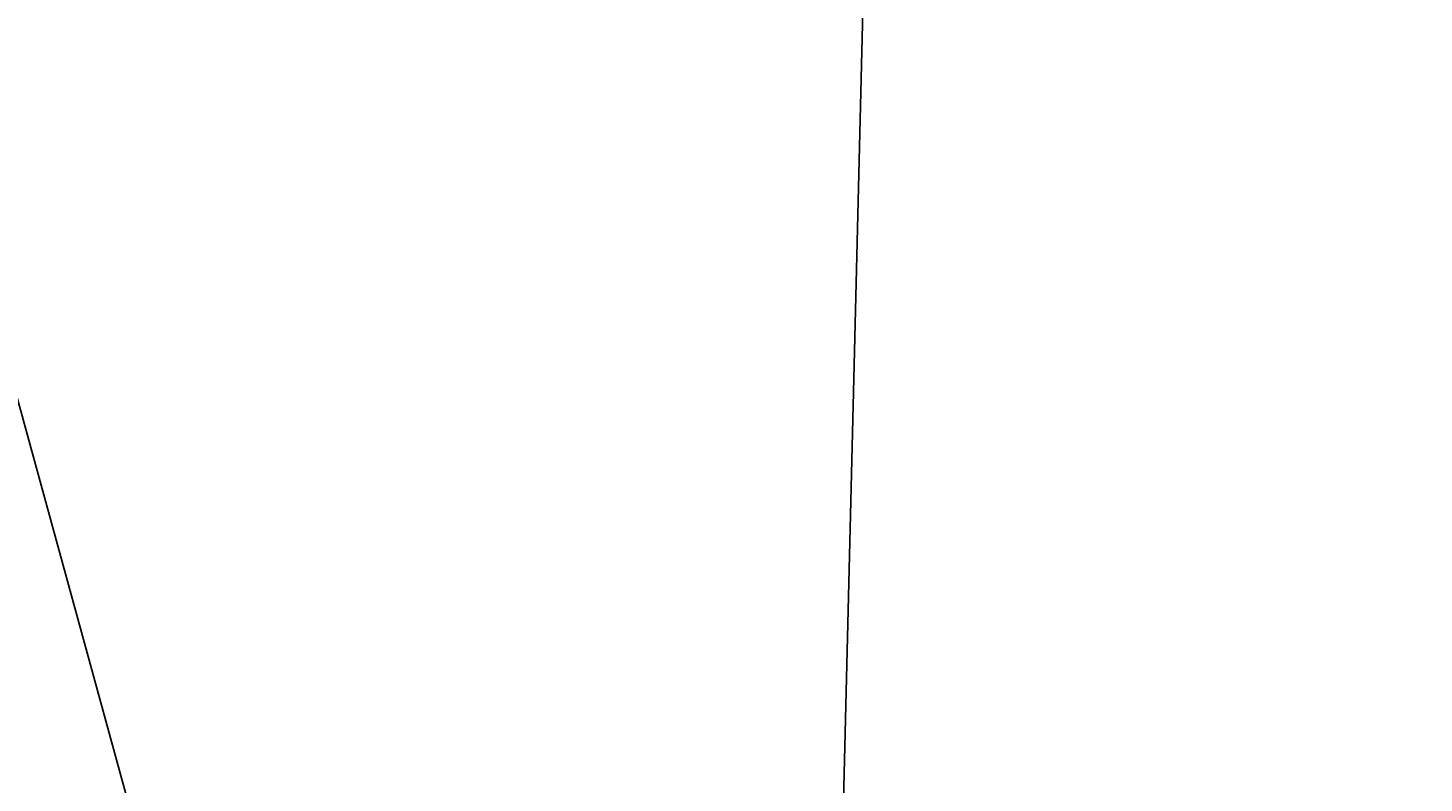
# Model space of a CAD drawing. Extents: x -36123501 to 153801740, y -590598515 to 39561044.
# Drawn here: x -825033 to 696475, y 2630365 to 3453407 of the extents above; entities that cross this region are included whole.
import ezdxf
from ezdxf.enums import TextEntityAlignment as Align

# ---------------------------------------------------------------- set-up
doc = ezdxf.new("R2010")
doc.units = 0
doc.header["$LTSCALE"] = 5
doc.header["$MEASUREMENT"] = 0
doc.layers.get('0').update_dxf_attribs({"linetype": 'CONTINUOUS'})
doc.layers.get('Defpoints').update_dxf_attribs({"linetype": 'CONTINUOUS'})
for name, color, linetype in [('-DIM', 7, 'CONTINUOUS'), ('-QUADRA', 4, 'CONTINUOUS'), ('-TEXTOS', 7, 'CONTINUOUS')]:
    doc.layers.add(name, color=color, linetype=linetype)
doc.styles.get("Standard").update_dxf_attribs({"font": 'FUTURAL.TTF', "height": 2})
doc.styles.add('STANDARD1', font='ariblk.TTF', dxfattribs={"height": 2.5})
doc.styles.add('TIMES', font='TIMES.TTF')
doc.dimstyles.new('DIM', dxfattribs={"dimscale": 1000, "dimtxt": 0.002, "dimasz": 0.001, "dimexe": 0.02, "dimexo": 0.0625, "dimgap": 0.0001, "dimtad": 2, "dimzin": 0, "dimdsep": 46, "dimtxsty": 'Standard', "dimcen": 0.001, "dimse1": 1, "dimse2": 1, "dimsd1": 1, "dimsd2": 1, "dimclrt": 7, "dimaunit": 1, "dimadec": 3, "dimazin": 0, "dimtfac": 1, "dimtofl": 0, "dimtmove": 2, "dimatfit": 3, "dimfxl": 0, "dimtolj": 1, "dimtzin": 0, "dimarcsym": 0})

# ---------------------------------------------------------------- blocks, each defined once
blk = doc.blocks.new('*D74')
at = {"layer": 'Defpoints', "color": 0, "linetype": 'Continuous', "ltscale": 3}
for p in [(187921, 1669738), (187921, 1669736), (188063, 1669731)]:
    blk.add_point(p, dxfattribs=at)
at = {"layer": '-DIM', "color": 7, "linetype": 'Continuous', "ltscale": 3, "insert": (375978, 3339466), "char_height": 2, "attachment_point": 5, "rotation": 357.65224}
blk.add_mtext('\\A1;142.02', dxfattribs=at)
blk = doc.blocks.new('*D81')
at = {"layer": 'Defpoints', "color": 0, "linetype": 'Continuous', "ltscale": 3}
for p in [(188218, 1669893), (188220, 1669893), (188223, 1669864)]:
    blk.add_point(p, dxfattribs=at)
at = {"layer": '-DIM', "color": 7, "linetype": 'Continuous', "ltscale": 3, "insert": (371939, 3380703), "char_height": 2, "attachment_point": 5, "rotation": 276.276742}
blk.add_mtext('\\A1;30.00', dxfattribs=at)
blk = doc.blocks.new('*D356')
at = {"layer": 'Defpoints', "color": 0, "linetype": 'Continuous', "ltscale": 3}
for p in [(188243, 1669896), (188244, 1669896), (188247, 1669868)]:
    blk.add_point(p, dxfattribs=at)
at = {"layer": '-DIM', "color": 7, "linetype": 'Continuous', "ltscale": 3, "insert": (367571, 3420643), "char_height": 2, "attachment_point": 5, "rotation": 276.276742}
blk.add_mtext('\\A1;28.75', dxfattribs=at)
blk = doc.blocks.new('*D488')
at = {"layer": 'Defpoints', "color": 0, "ltscale": 3}
for p in [(187980, 1669853), (187989, 1669865), (187989, 1669865)]:
    blk.add_point(p, dxfattribs=at)
at = {"layer": '-DIM', "color": 7, "ltscale": 3, "insert": (375966, 3339717), "char_height": 2, "attachment_point": 5, "rotation": 53.974634}
blk.add_mtext('\\A1;15.29', dxfattribs=at)
blk = doc.blocks.new('new block5')
at = {"layer": '-QUADRA', "linetype": 'Continuous', "ltscale": 3}
for p, q in [((-57.7136, 23.69125), (0, 0)), ((0, 0), (3.70348, 17.10363))]:
    blk.add_line(p, q, dxfattribs=at)
blk = doc.blocks.new('*D865')
at = {"layer": 'Defpoints', "color": 0, "linetype": 'Continuous', "ltscale": 3}
for p in [(187260, 1669163), (187260, 1669162), (187402, 1669156)]:
    blk.add_point(p, dxfattribs=at)
at = {"layer": '-DIM', "color": 7, "linetype": 'Continuous', "ltscale": 3, "insert": (375317, 3338892), "char_height": 2, "attachment_point": 5, "rotation": 357.65224}
blk.add_mtext('\\A1;142.02', dxfattribs=at)
blk = doc.blocks.new('*D792')
at = {"layer": 'Defpoints', "color": 0, "linetype": 'Continuous', "ltscale": 3}
for p in [(187557, 1669319), (187558, 1669319), (187562, 1669289)]:
    blk.add_point(p, dxfattribs=at)
at = {"layer": '-DIM', "color": 7, "linetype": 'Continuous', "ltscale": 3, "insert": (371278, 3380129), "char_height": 2, "attachment_point": 5, "rotation": 276.276742}
blk.add_mtext('\\A1;30.00', dxfattribs=at)
blk = doc.blocks.new('*D917')
at = {"layer": 'Defpoints', "color": 0, "linetype": 'Continuous', "ltscale": 3}
for p in [(187581, 1669322), (187583, 1669322), (187586, 1669293)]:
    blk.add_point(p, dxfattribs=at)
at = {"layer": '-DIM', "color": 7, "linetype": 'Continuous', "ltscale": 3, "insert": (366909, 3420069), "char_height": 2, "attachment_point": 5, "rotation": 276.276742}
blk.add_mtext('\\A1;28.75', dxfattribs=at)
blk = doc.blocks.new('*D995')
at = {"layer": 'Defpoints', "color": 0, "ltscale": 3}
for p in [(187318, 1669279), (187327, 1669291), (187328, 1669291)]:
    blk.add_point(p, dxfattribs=at)
at = {"layer": '-DIM', "color": 7, "ltscale": 3, "insert": (375304, 3339142), "char_height": 2, "attachment_point": 5, "rotation": 53.974634}
blk.add_mtext('\\A1;15.29', dxfattribs=at)

msp = doc.modelspace()

# ---------------------------------------------------------------- block references
at = {"color": 8, "ltscale": 3, "xscale": 188059.474583712, "yscale": 1669859.138346568, "zscale": 188059.474583712}
msp.add_blockref('new block5', (0, 0), dxfattribs=at)

# ---------------------------------------------------------------- texts
at = {"layer": '-TEXTOS', "linetype": 'Continuous', "ltscale": 3, "style": 'STANDARD1'}
msp.add_text('22', height=2.5, rotation=273.270989075, dxfattribs=at).set_placement((376777.958, 3339489.728), align=Align.CENTER)
at = {"style": 'TIMES'}
msp.add_text('QUADRA ', height=5.4, dxfattribs=at).set_placement((376675.018, 3339868.501), align=Align.CENTER)

# ---------------------------------------------------------------- dimensions: what is measured, and where the dimension line sits
at = {"layer": '-DIM', "linetype": 'Continuous', "ltscale": 3}
for base, p1, p2, angle, picture, middle in [((187581.169, 1669321.725), (187585.67, 1669293.296), (187582.527, 1669321.874), 96.276742491, '*D917', (366909.156, 3420069.177)), ((188242.616, 1669895.978), (188247.117, 1669867.55), (188243.974, 1669896.128), 96.276742491, '*D356', (367570.603, 3420643.431)), ((187556.929, 1669319.059), (187561.567, 1669289.388), (187558.287, 1669319.208), 96.276742491, '*D792', (371277.651, 3380128.995)), ((188218.376, 1669893.312), (188223.014, 1669863.641), (188219.734, 1669893.462), 96.276742491, '*D81', (371939.098, 3380703.249)), ((187259.855, 1669163.356), (187401.699, 1669156.265), (187259.803, 1669162.083), 177.652239717, '*D865', (375316.752, 3338891.83)), ((187921.302, 1669737.61), (188063.146, 1669730.519), (187921.25, 1669736.337), 177.652239717, '*D74', (375978.199, 3339466.084))]:
    dim = msp.add_linear_dim(base=base, p1=p1, p2=p2, angle=angle, dimstyle='DIM', dxfattribs=at)
    dim.commit()
    dim.dimension.update_dxf_attribs({"geometry": picture, "text_midpoint": middle, "dimtype": 161})
at = {"layer": '-DIM', "ltscale": 3}
for base, p1, p2, picture, middle in [((187327.597, 1669290.808), (187318.469, 1669278.545), (187327.46, 1669290.908), '*D995', (375304.43, 3339142.359)), ((187989.043, 1669865.062), (187979.916, 1669852.799), (187988.907, 1669865.161), '*D488', (375965.877, 3339716.612))]:
    dim = msp.add_linear_dim(base=base, p1=p1, p2=p2, angle=53.9746343, dimstyle='DIM', dxfattribs=at)
    dim.commit()
    dim.dimension.update_dxf_attribs({"geometry": picture, "text_midpoint": middle, "dimtype": 161})

doc.saveas('drawing.dxf')
